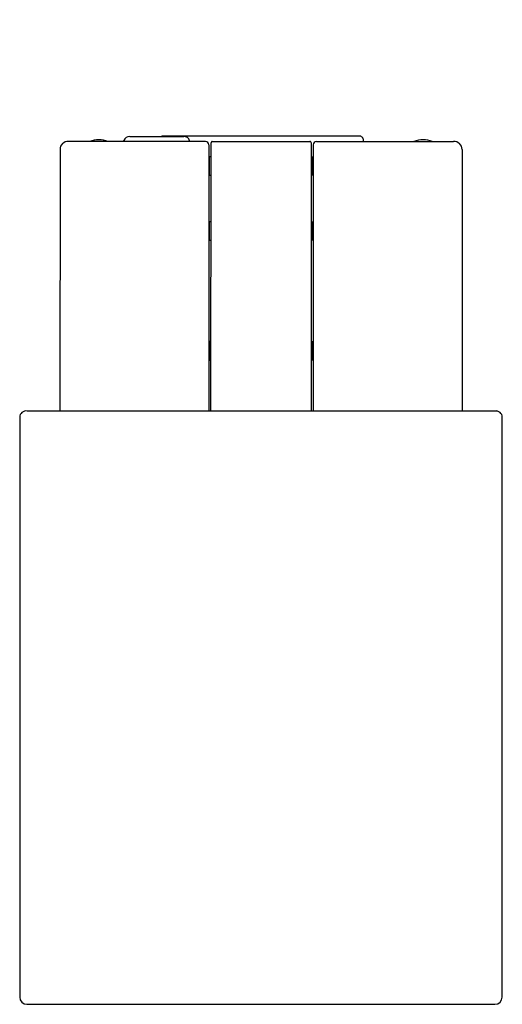
# Model space of a CAD drawing. Extents: x 278.5 to 293, y 3.9 to 33.4.
import ezdxf

# ---------------------------------------------------------------- set-up
doc = ezdxf.new("R2010")
doc.units = 0
doc.header["$LTSCALE"] = 0.64311
doc.layers.get('0').update_dxf_attribs({"color": 255, "linetype": 'CONTINUOUS'})
doc.layers.get('DEFPOINTS').update_dxf_attribs({"linetype": 'CONTINUOUS'})
doc.styles.get("Standard").update_dxf_attribs({"font": 'txt', "width": 0.8})

msp = doc.modelspace()

# ---------------------------------------------------------------- linework, layer by layer
for p, q in [((281.806, 29.88), (283.421, 29.88)), ((288.671, 29.892), (282.803, 29.893)), ((284.073, 29.728), (279.967, 29.729)), ((281.629, 29.729), (281.63, 29.756)), ((283.598, 29.752), (283.598, 29.728)), ((284.171, 29.63), (284.173, 21.653)), ((284.239, 21.653), (284.24, 29.689)), ((284.279, 29.729), (287.2, 29.728)), ((287.24, 29.689), (287.237, 21.652)), ((287.303, 29.63), (287.301, 21.653)), ((287.401, 29.728), (291.507, 29.729)), ((288.808, 29.728), (288.808, 29.763)), ((279.716, 29.493), (279.715, 21.653)), ((284.196, 29.274), (284.184, 29.262)), ((284.184, 29.262), (284.184, 28.735)), ((284.238, 29.274), (284.196, 29.274)), ((284.196, 28.723), (284.196, 29.274)), ((287.236, 29.274), (287.278, 29.274)), ((287.278, 29.274), (287.29, 29.262)), ((287.278, 28.723), (287.278, 29.274)), ((287.29, 29.262), (287.29, 28.735)), ((291.759, 29.493), (291.759, 21.653)), ((284.184, 28.735), (284.196, 28.723)), ((284.196, 28.723), (284.238, 28.723)), ((287.278, 28.723), (287.236, 28.723)), ((287.29, 28.735), (287.278, 28.723)), ((284.196, 27.321), (284.184, 27.309)), ((284.184, 27.309), (284.184, 26.781)), ((284.238, 27.321), (284.196, 27.321)), ((284.196, 26.77), (284.196, 27.321)), ((287.237, 27.321), (287.279, 27.321)), ((287.279, 27.321), (287.29, 27.309)), ((287.279, 26.77), (287.279, 27.321)), ((287.29, 27.309), (287.29, 26.781)), ((284.184, 26.781), (284.196, 26.77)), ((284.196, 26.77), (284.238, 26.77)), ((287.279, 26.77), (287.237, 26.77)), ((287.29, 26.781), (287.279, 26.77)), ((284.195, 23.733), (284.184, 23.721)), ((284.184, 23.721), (284.184, 23.194)), ((284.237, 23.733), (284.195, 23.733)), ((284.195, 23.182), (284.195, 23.733)), ((287.237, 23.733), (287.279, 23.733)), ((287.279, 23.733), (287.291, 23.721)), ((287.279, 23.182), (287.279, 23.733)), ((287.291, 23.721), (287.291, 23.194)), ((284.184, 23.194), (284.195, 23.182)), ((284.195, 23.182), (284.237, 23.182)), ((287.279, 23.182), (287.237, 23.182)), ((287.291, 23.194), (287.279, 23.182)), ((292.746, 21.652), (278.728, 21.653)), ((278.508, 21.473), (278.508, 4.1)), ((292.966, 4.098), (292.966, 21.472)), ((278.727, 3.881), (292.743, 3.881))]:
    msp.add_line(p, q)
for centre, radius, start, end in [((281.802, 29.699), 0.181, 88.5217, 161.6257), ((282.803, 29.741), 0.152, 90.0162, 113.8354), ((283.427, 29.702), 0.178, 16.2102, 92.0285), ((288.679, 29.763), 0.129, 360, 93.2722), ((279.953, 29.492), 0.237, 86.5216, 179.9144), ((280.882, 29.071), 0.713, 67.2147, 112.7737), ((284.073, 29.63), 0.0981, 359.7768, 90.0729), ((284.279, 29.689), 0.0394, 89.976, 179.9958), ((287.2, 29.689), 0.0394, 359.9942, 89.9942), ((287.401, 29.63), 0.0981, 89.9271, 180.2232), ((290.593, 29.071), 0.713, 67.2263, 112.7853), ((291.522, 29.492), 0.237, 0.0856, 93.4784), ((278.696, 21.468), 0.188, 80.1049, 178.5134), ((292.778, 21.468), 0.188, 1.4866, 99.8951), ((292.779, 21.468), 0.187, 1.169, 100.1858), ((278.728, 4.101), 0.22, 180.3515, 269.7315), ((292.741, 4.106), 0.225, 270.5566, 358.0391)]:
    msp.add_arc(centre, radius, start, end)

# ---------------------------------------------------------------- texts
at = {"layer": 'DEFPOINTS'}
for tag, p, s in [('MODELNUMBER', (285.726, 33.378), 'K-3900T'), ('TRADENAME', (285.726, 33.376), 'NUMI'), ('PRODUCT', (285.726, 33.374), 'TOILET')]:
    msp.add_attdef(tag, p, s, height=0.001, dxfattribs=at)

doc.saveas('drawing.dxf')
